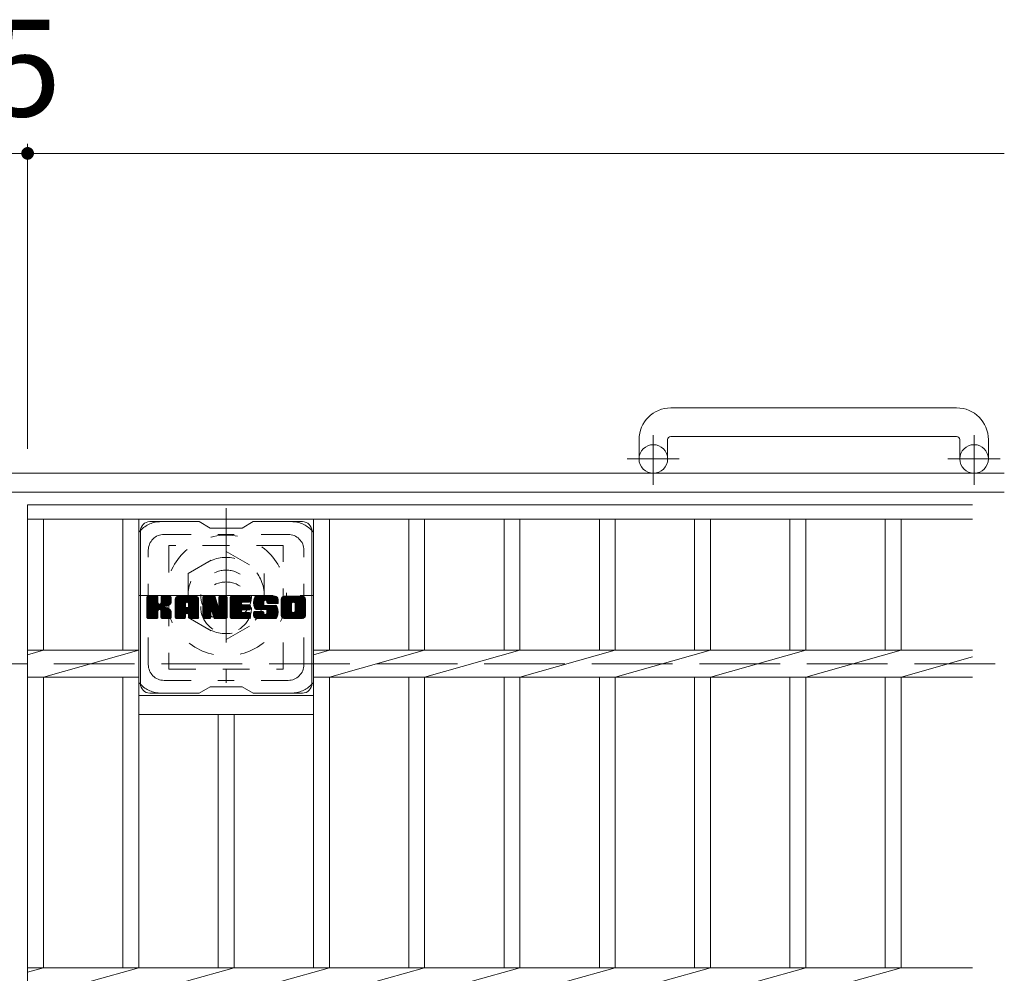
# Model space of a CAD drawing. Units: millimetres. Extents: x -1626 to 1795, y -1354 to 1367.
# Drawn here: x -316 to -6, y 1009 to 1310 of the extents above; entities that cross this region are included whole.
import ezdxf

# ---------------------------------------------------------------- set-up
doc = ezdxf.new("R2010")
doc.units = ezdxf.units.MM
doc.header["$LTSCALE"] = 10
for name, pattern in [('JWW_CENTER1', [6.773333, 4.233333, -0.846667, 0.846667, -0.846667]), ('JWW_DASHED1', [1.693333, 0.846667, -0.846667]), ('JWW_DASHED3', [3.386667, 2.54, -0.846667])]:
    doc.linetypes.add(name, pattern=pattern)
for name, color, linetype in [('C-1', 7, 'Continuous'), ('C-2', 7, 'Continuous'), ('C-3', 7, 'Continuous'), ('C-4', 7, 'Continuous'), ('C-7', 7, 'Continuous'), ('C-8', 7, 'Continuous')]:
    doc.layers.add(name, color=color, linetype=linetype)
doc.styles.add('ＭＳ ゴシック', font='txt', dxfattribs={"height": 1})

msp = doc.modelspace()

# ---------------------------------------------------------------- linework, layer by layer
at = {"layer": 'C-1', "color": 2, "linetype": 'Continuous', "lineweight": 9}
for p, q in [((-20.66, 1187.37), (-110.66, 1187.37)), ((-110.66, 1178.37), (-20.66, 1178.37)), ((-120.66, 1177.37), (-120.66, 1171.27)), ((-111.66, 1177.37), (-111.66, 1171.27)), ((-19.66, 1177.37), (-19.66, 1171.27)), ((-10.66, 1177.37), (-10.66, 1171.27)), ((-5.66, 1166.77), (-1625.66, 1166.77)), ((-5.66, 1160.77), (-1625.66, 1160.77))]:
    msp.add_line(p, q, dxfattribs=at)
at = {"layer": 'C-1', "color": 2, "linetype": 'JWW_CENTER1', "lineweight": 9}
for p, q in [((-116.16, 1163.16), (-116.16, 1178.76)), ((-15.16, 1163.16), (-15.16, 1178.76)), ((-107.99, 1171.27), (-124.4, 1171.27)), ((-6.99, 1171.27), (-23.4, 1171.27)), ((-250.66, 1155.77), (-250.66, 1100.77)), ((-278.16, 1128.27), (-223.16, 1128.27))]:
    msp.add_line(p, q, dxfattribs=at)
at = {"layer": 'C-1', "color": 2, "linetype": 'JWW_DASHED3', "lineweight": 9}
msp.add_line((-1625.66, 1106.77), (-5.66, 1106.77), dxfattribs=at)
at = {"layer": 'C-1', "color": 2, "linetype": 'Continuous', "lineweight": 9}
for centre in [(-116.16, 1171.27), (-15.16, 1171.27)]:
    msp.add_circle(centre, 4.5, dxfattribs=at)
for centre, radius, start, end in [((-110.66, 1177.37), 10, 90, 180), ((-20.66, 1177.37), 10, 0, 90), ((-110.66, 1177.37), 1, 90, 180), ((-20.66, 1177.37), 1, 0, 90)]:
    msp.add_arc(centre, radius, start, end, dxfattribs=at)
at = {"layer": 'C-2', "color": 3, "linetype": 'Continuous', "lineweight": 9}
for p, q in [((-313.16, 1156.77), (-313.16, 756.77)), ((-313.16, 1156.77), (-15.66, 1156.77)), ((-313.16, 1152.27), (-15.66, 1152.27)), ((-308.16, 1152.27), (-308.16, 1111.01)), ((-283.16, 1152.27), (-283.16, 1111.01)), ((-278.16, 1152.27), (-278.16, 1011.01)), ((-223.16, 1152.27), (-223.16, 1011.01)), ((-218.16, 1152.27), (-218.16, 1111.01)), ((-193.16, 1152.27), (-193.16, 1111.01)), ((-188.16, 1152.27), (-188.16, 1111.01)), ((-163.16, 1152.27), (-163.16, 1111.01)), ((-158.16, 1152.27), (-158.16, 1111.01)), ((-133.16, 1152.27), (-133.16, 1111.01)), ((-128.16, 1152.27), (-128.16, 1111.01)), ((-103.16, 1152.27), (-103.16, 1111.01)), ((-98.16, 1152.27), (-98.16, 1111.01)), ((-73.16, 1152.27), (-73.16, 1111.01)), ((-68.16, 1152.27), (-68.16, 1111.01)), ((-43.16, 1152.27), (-43.16, 1111.01)), ((-38.16, 1152.27), (-38.16, 1111.01)), ((-313.16, 1109.6), (-308.16, 1111.01)), ((-313.16, 1111.01), (-278.16, 1111.01)), ((-308.16, 1102.53), (-278.16, 1111.01)), ((-223.16, 1109.6), (-218.16, 1111.01)), ((-223.16, 1111.01), (-15.66, 1111.01)), ((-218.16, 1102.53), (-188.16, 1111.01)), ((-188.16, 1102.53), (-158.16, 1111.01)), ((-158.16, 1102.53), (-128.16, 1111.01)), ((-128.16, 1102.53), (-98.16, 1111.01)), ((-98.16, 1102.53), (-68.16, 1111.01)), ((-68.16, 1102.53), (-38.16, 1111.01)), ((-38.16, 1102.53), (-15.66, 1108.89)), ((-313.16, 1102.53), (-278.16, 1102.53)), ((-308.16, 1102.53), (-308.16, 1011.01)), ((-283.16, 1102.53), (-283.16, 1011.01)), ((-223.16, 1102.53), (-15.66, 1102.53)), ((-218.16, 1102.53), (-218.16, 1011.01)), ((-193.16, 1102.53), (-193.16, 1011.01)), ((-188.16, 1102.53), (-188.16, 1011.01)), ((-163.16, 1102.53), (-163.16, 1011.01)), ((-158.16, 1102.53), (-158.16, 1011.01)), ((-133.16, 1102.53), (-133.16, 1011.01)), ((-128.16, 1102.53), (-128.16, 1011.01)), ((-103.16, 1102.53), (-103.16, 1011.01)), ((-98.16, 1102.53), (-98.16, 1011.01)), ((-73.16, 1102.53), (-73.16, 1011.01)), ((-68.16, 1102.53), (-68.16, 1011.01)), ((-43.16, 1102.53), (-43.16, 1011.01)), ((-38.16, 1102.53), (-38.16, 1011.01)), ((-278.16, 1096.77), (-223.16, 1096.77)), ((-278.16, 1090.77), (-223.16, 1090.77)), ((-253.16, 1090.77), (-253.16, 1011.01)), ((-248.16, 1090.77), (-248.16, 1011.01)), ((-313.16, 1009.6), (-308.16, 1011.01)), ((-313.16, 1011.01), (-15.66, 1011.01)), ((-308.16, 1002.53), (-278.16, 1011.01)), ((-278.16, 1002.53), (-248.16, 1011.01)), ((-248.16, 1002.53), (-218.16, 1011.01)), ((-218.16, 1002.53), (-188.16, 1011.01)), ((-188.16, 1002.53), (-158.16, 1011.01)), ((-158.16, 1002.53), (-128.16, 1011.01)), ((-128.16, 1002.53), (-98.16, 1011.01)), ((-98.16, 1002.53), (-68.16, 1011.01)), ((-68.16, 1002.53), (-38.16, 1011.01))]:
    msp.add_line(p, q, dxfattribs=at)
at = {"layer": 'C-3', "color": 4, "linetype": 'JWW_DASHED1', "lineweight": 9}
for p, q in [((-268.66, 1144.02), (-268.66, 1105.02)), ((-232.66, 1144.02), (-268.66, 1144.02)), ((-232.66, 1105.02), (-232.66, 1144.02)), ((-268.66, 1105.02), (-232.66, 1105.02))]:
    msp.add_line(p, q, dxfattribs=at)
msp.add_circle((-250.66, 1124.52), 8, dxfattribs=at)
at = {"layer": 'C-4', "color": 7, "linetype": 'Continuous', "lineweight": 9}
for p, q in [((-313.16, 1270.53), (-313.16, 1174.46)), ((-318.16, 1267.53), (-313.16, 1267.53)), ((-313.16, 1267.53), (-5.66, 1267.53))]:
    msp.add_line(p, q, dxfattribs=at)
at = {"layer": 'C-4', "color": 7, "linetype": 'Continuous', "lineweight": 9, "const_width": 2}
msp.add_lwpolyline([(-312.16, 1267.53, 0.414214), (-313.16, 1268.53, 0.414214), (-314.16, 1267.53, 0.414214), (-313.16, 1266.53, 0.414214)], format="xyb", close=True, dxfattribs=at)
at = {"layer": 'C-7', "color": 6, "linetype": 'Continuous', "lineweight": 9}
for p, q in [((-259.16, 1151.52), (-274.66, 1151.52)), ((-259.16, 1151.52), (-255.66, 1149.52)), ((-245.66, 1149.52), (-242.16, 1151.52)), ((-226.66, 1151.52), (-242.16, 1151.52)), ((-277.66, 1100.52), (-277.66, 1148.52)), ((-245.66, 1149.52), (-255.66, 1149.52)), ((-223.66, 1100.52), (-223.66, 1148.52)), ((-275.66, 1127.67), (-275.28, 1128.04)), ((-275.66, 1127.47), (-275.09, 1128.04)), ((-275.66, 1127.28), (-274.9, 1128.04)), ((-275.66, 1127.09), (-274.71, 1128.04)), ((-275.66, 1126.9), (-274.51, 1128.04)), ((-275.66, 1126.71), (-274.32, 1128.04)), ((-275.66, 1126.52), (-274.13, 1128.04)), ((-275.66, 1126.32), (-273.94, 1128.04)), ((-275.66, 1126.13), (-273.75, 1128.04)), ((-275.66, 1125.94), (-273.56, 1128.04)), ((-275.66, 1125.75), (-273.36, 1128.04)), ((-275.66, 1125.56), (-273.17, 1128.04)), ((-275.66, 1125.37), (-272.98, 1128.04)), ((-275.66, 1125.17), (-272.79, 1128.04)), ((-275.66, 1124.98), (-272.6, 1128.04)), ((-275.66, 1124.79), (-272.41, 1128.04)), ((-275.66, 1124.6), (-272.26, 1127.99)), ((-275.66, 1124.41), (-272.17, 1127.9)), ((-275.66, 1124.22), (-272.12, 1127.75)), ((-275.66, 1121.3), (-275.66, 1127.74)), ((-275.66, 1124.02), (-272.12, 1127.56)), ((-275.66, 1123.83), (-272.12, 1127.37)), ((-275.66, 1123.64), (-272.12, 1127.17)), ((-275.66, 1123.45), (-272.12, 1126.98)), ((-275.66, 1123.26), (-272.12, 1126.79)), ((-275.66, 1123.06), (-272.12, 1126.6)), ((-275.66, 1122.87), (-272.12, 1126.41)), ((-275.66, 1122.68), (-272.12, 1126.22)), ((-275.66, 1122.49), (-272.12, 1126.02)), ((-275.66, 1122.3), (-272.11, 1125.85)), ((-275.66, 1122.11), (-272.05, 1125.71)), ((-275.66, 1121.91), (-271.96, 1125.61)), ((-275.66, 1121.72), (-271.85, 1125.53)), ((-275.66, 1121.34), (-271.49, 1125.51)), ((-275.66, 1121.53), (-271.7, 1125.49)), ((-275.63, 1121.17), (-268.76, 1128.04)), ((-275.61, 1127.91), (-275.52, 1127.99)), ((-275.55, 1121.06), (-268.57, 1128.04)), ((-275.42, 1121), (-268.38, 1128.04)), ((-272.43, 1128.04), (-275.36, 1128.04)), ((-275.23, 1120.99), (-268.2, 1128.03)), ((-275.04, 1120.99), (-268.07, 1127.97)), ((-274.85, 1120.99), (-267.99, 1127.86)), ((-272.12, 1127.74), (-272.12, 1125.96)), ((-271.83, 1123.82), (-267.96, 1127.69)), ((-271.61, 1123.86), (-267.96, 1127.5)), ((-271.45, 1123.82), (-267.96, 1127.31)), ((-271.33, 1123.74), (-267.96, 1127.11)), ((-271.18, 1125.82), (-268.95, 1128.04)), ((-271.16, 1127.76), (-270.87, 1128.04)), ((-271.16, 1127.56), (-270.68, 1128.04)), ((-271.16, 1127.37), (-270.49, 1128.04)), ((-271.16, 1127.18), (-270.3, 1128.04)), ((-271.16, 1126.99), (-270.1, 1128.04)), ((-271.16, 1126.8), (-269.91, 1128.04)), ((-271.16, 1126.61), (-269.72, 1128.04)), ((-271.16, 1126.41), (-269.53, 1128.04)), ((-271.16, 1126.22), (-269.34, 1128.04)), ((-271.16, 1126.03), (-269.15, 1128.04)), ((-271.16, 1127.74), (-271.16, 1125.96)), ((-268.27, 1128.04), (-270.86, 1128.04)), ((-270.05, 1124.84), (-267.96, 1126.92)), ((-269.82, 1124.87), (-267.96, 1126.73)), ((-269.58, 1124.93), (-267.96, 1126.54)), ((-269.31, 1125), (-267.96, 1126.35)), ((-269.01, 1125.11), (-267.97, 1126.15)), ((-268.67, 1125.26), (-268.02, 1125.91)), ((-267.96, 1127.74), (-267.96, 1126.24)), ((-266.69, 1127.05), (-265.69, 1128.04)), ((-266.69, 1126.86), (-265.5, 1128.04)), ((-266.69, 1126.67), (-265.31, 1128.04)), ((-266.69, 1126.48), (-265.12, 1128.04)), ((-266.69, 1126.28), (-264.93, 1128.04)), ((-266.69, 1126.09), (-264.74, 1128.04)), ((-266.69, 1125.9), (-264.54, 1128.04)), ((-266.69, 1125.71), (-264.35, 1128.04)), ((-266.69, 1125.52), (-264.16, 1128.04)), ((-266.69, 1125.33), (-263.97, 1128.04)), ((-266.69, 1125.13), (-263.78, 1128.04)), ((-266.69, 1124.94), (-263.59, 1128.04)), ((-266.69, 1124.75), (-263.39, 1128.04)), ((-266.69, 1124.56), (-263.2, 1128.04)), ((-266.69, 1124.37), (-263.01, 1128.04)), ((-266.69, 1124.17), (-262.82, 1128.04)), ((-266.69, 1123.98), (-262.63, 1128.04)), ((-266.69, 1123.79), (-262.44, 1128.04)), ((-266.69, 1123.6), (-262.24, 1128.04)), ((-266.69, 1123.41), (-262.05, 1128.04)), ((-266.69, 1123.22), (-261.86, 1128.04)), ((-266.69, 1123.02), (-261.67, 1128.04)), ((-266.69, 1122.83), (-261.48, 1128.04)), ((-266.69, 1122.64), (-261.28, 1128.04)), ((-266.69, 1121.3), (-266.69, 1127.04)), ((-266.69, 1122.45), (-263.49, 1125.65)), ((-266.69, 1122.26), (-263.49, 1125.45)), ((-266.66, 1127.27), (-265.91, 1128.02)), ((-266.5, 1127.62), (-266.27, 1127.85)), ((-266.03, 1120.99), (-259.46, 1127.57)), ((-265.84, 1120.99), (-259.4, 1127.44)), ((-260.32, 1128.04), (-265.68, 1128.04)), ((-265.65, 1120.99), (-259.35, 1127.3)), ((-265.46, 1120.99), (-259.32, 1127.14)), ((-265.26, 1120.99), (-259.31, 1126.95)), ((-265.07, 1120.99), (-259.31, 1126.76)), ((-264.88, 1120.99), (-259.31, 1126.57)), ((-263.49, 1124.59), (-263.49, 1125.63)), ((-263.1, 1122.58), (-259.31, 1126.37)), ((-263.01, 1126.12), (-261.09, 1128.04)), ((-262.91, 1122.58), (-259.31, 1126.18)), ((-262.84, 1126.1), (-260.9, 1128.04)), ((-262.77, 1122.53), (-259.31, 1125.99)), ((-262.72, 1126.04), (-260.71, 1128.04)), ((-262.66, 1122.45), (-259.31, 1125.8)), ((-262.62, 1125.94), (-260.52, 1128.04)), ((-262.57, 1122.34), (-259.31, 1125.61)), ((-262.55, 1125.82), (-260.33, 1128.04)), ((-262.52, 1122.21), (-259.31, 1125.41)), ((-262.51, 1125.67), (-260.15, 1128.03)), ((-262.51, 1125.48), (-260, 1127.99)), ((-262.51, 1125.29), (-259.86, 1127.93)), ((-262.51, 1125.09), (-259.74, 1127.86)), ((-262.51, 1124.9), (-259.63, 1127.78)), ((-262.51, 1124.71), (-259.54, 1127.68)), ((-262.51, 1124.59), (-262.51, 1125.63)), ((-259.31, 1121.3), (-259.31, 1127.04)), ((-258.02, 1127.67), (-257.64, 1128.04)), ((-258.02, 1127.48), (-257.45, 1128.04)), ((-258.02, 1127.28), (-257.26, 1128.04)), ((-258.02, 1127.09), (-257.07, 1128.04)), ((-258.02, 1126.9), (-256.87, 1128.04)), ((-258.02, 1126.71), (-256.68, 1128.04)), ((-258.02, 1126.52), (-256.49, 1128.04)), ((-258.02, 1126.33), (-256.3, 1128.04)), ((-258.02, 1126.13), (-256.11, 1128.04)), ((-258.02, 1125.94), (-255.92, 1128.04)), ((-258.02, 1125.75), (-255.72, 1128.04)), ((-258.02, 1125.56), (-255.53, 1128.04)), ((-258.02, 1125.37), (-255.34, 1128.04)), ((-258.02, 1125.18), (-255.15, 1128.04)), ((-258.02, 1124.98), (-254.96, 1128.04)), ((-258.02, 1124.79), (-254.77, 1128.04)), ((-258.02, 1124.6), (-254.57, 1128.04)), ((-258.02, 1124.41), (-254.39, 1128.04)), ((-258.02, 1124.22), (-254.25, 1127.98)), ((-258.02, 1124.03), (-254.17, 1127.87)), ((-258.02, 1127.74), (-258.02, 1121.3)), ((-258.02, 1123.83), (-254.12, 1127.73)), ((-258.02, 1123.64), (-254.07, 1127.58)), ((-258.02, 1123.45), (-254.03, 1127.44)), ((-258.02, 1123.26), (-253.98, 1127.29)), ((-258.02, 1123.07), (-253.93, 1127.15)), ((-258.02, 1122.87), (-253.89, 1127)), ((-258.02, 1122.68), (-253.84, 1126.86)), ((-258.02, 1122.49), (-253.79, 1126.71)), ((-258.02, 1122.3), (-253.75, 1126.57)), ((-258.02, 1122.11), (-253.7, 1126.42)), ((-258.02, 1121.92), (-253.65, 1126.28)), ((-258.02, 1121.72), (-253.61, 1126.13)), ((-258.02, 1121.53), (-253.56, 1125.99)), ((-258.02, 1121.34), (-253.52, 1125.84)), ((-257.99, 1121.18), (-253.47, 1125.7)), ((-257.96, 1127.92), (-257.89, 1127.99)), ((-257.91, 1121.07), (-253.42, 1125.55)), ((-257.78, 1121), (-253.38, 1125.41)), ((-257.71, 1128.04), (-254.44, 1128.04)), ((-255.02, 1122.8), (-250.36, 1127.46)), ((-254.98, 1122.66), (-250.36, 1127.27)), ((-254.93, 1122.51), (-250.36, 1127.08)), ((-254.89, 1122.36), (-250.36, 1126.89)), ((-254.85, 1122.21), (-250.36, 1126.7)), ((-254.8, 1122.06), (-250.36, 1126.51)), ((-254.76, 1121.92), (-250.36, 1126.31)), ((-254.71, 1121.77), (-250.36, 1126.12)), ((-254.67, 1121.62), (-250.36, 1125.93)), ((-254.63, 1121.47), (-250.36, 1125.74)), ((-254.58, 1121.32), (-250.36, 1125.55)), ((-254.54, 1121.18), (-250.36, 1125.35)), ((-254.15, 1127.83), (-253.23, 1124.96)), ((-252.92, 1127.78), (-252.66, 1128.04)), ((-252.92, 1127.58), (-252.47, 1128.04)), ((-252.92, 1127.39), (-252.27, 1128.04)), ((-252.92, 1127.2), (-252.08, 1128.04)), ((-252.92, 1127.01), (-251.89, 1128.04)), ((-252.92, 1126.82), (-251.7, 1128.04)), ((-252.92, 1126.63), (-251.51, 1128.04)), ((-252.92, 1126.43), (-251.31, 1128.04)), ((-252.92, 1126.24), (-251.12, 1128.04)), ((-252.92, 1126.05), (-250.93, 1128.04)), ((-252.92, 1125.86), (-250.74, 1128.04)), ((-252.92, 1125.67), (-250.56, 1128.03)), ((-252.92, 1125.47), (-250.45, 1127.95)), ((-252.92, 1125.28), (-250.37, 1127.83)), ((-252.92, 1127.74), (-252.92, 1125.01)), ((-252.92, 1125.09), (-250.36, 1127.66)), ((-252.62, 1128.04), (-250.66, 1128.04)), ((-250.36, 1127.74), (-250.36, 1121.3)), ((-249.38, 1127.67), (-249.01, 1128.04)), ((-249.38, 1127.48), (-248.82, 1128.04)), ((-249.38, 1127.29), (-248.63, 1128.04)), ((-249.38, 1127.1), (-248.44, 1128.04)), ((-249.38, 1126.91), (-248.25, 1128.04)), ((-249.38, 1126.72), (-248.06, 1128.04)), ((-249.38, 1126.52), (-247.86, 1128.04)), ((-249.38, 1126.33), (-247.67, 1128.04)), ((-249.38, 1126.14), (-247.48, 1128.04)), ((-249.38, 1125.95), (-247.29, 1128.04)), ((-249.38, 1125.76), (-247.1, 1128.04)), ((-249.38, 1125.57), (-246.9, 1128.04)), ((-249.38, 1125.37), (-246.71, 1128.04)), ((-249.38, 1125.18), (-246.52, 1128.04)), ((-249.38, 1124.99), (-246.33, 1128.04)), ((-249.38, 1124.8), (-246.14, 1128.04)), ((-249.38, 1124.61), (-245.95, 1128.04)), ((-249.38, 1124.41), (-245.75, 1128.04)), ((-249.38, 1124.22), (-245.56, 1128.04)), ((-249.38, 1124.03), (-245.37, 1128.04)), ((-249.38, 1123.84), (-245.18, 1128.04)), ((-249.38, 1123.65), (-244.99, 1128.04)), ((-249.38, 1123.46), (-244.8, 1128.04)), ((-249.38, 1123.26), (-244.6, 1128.04)), ((-249.38, 1123.07), (-244.41, 1128.04)), ((-249.38, 1122.88), (-244.22, 1128.04)), ((-249.38, 1122.69), (-244.03, 1128.04)), ((-249.38, 1122.5), (-243.84, 1128.04)), ((-249.38, 1121.3), (-249.38, 1127.74)), ((-249.38, 1122.31), (-245.81, 1125.88)), ((-249.38, 1122.11), (-245.84, 1125.66)), ((-249.38, 1121.92), (-245.79, 1125.51)), ((-249.38, 1121.73), (-245.71, 1125.4)), ((-249.38, 1121.54), (-245.59, 1125.33)), ((-249.08, 1128.04), (-243.28, 1128.04)), ((-245.58, 1126.11), (-243.65, 1128.04)), ((-243.28, 1126.14), (-245.42, 1126.14)), ((-245.36, 1126.14), (-243.45, 1128.04)), ((-245.17, 1126.14), (-243.26, 1128.04)), ((-244.98, 1126.14), (-243.12, 1128)), ((-244.78, 1126.14), (-243.02, 1127.9)), ((-244.59, 1126.14), (-242.97, 1127.76)), ((-244.4, 1126.14), (-242.97, 1127.56)), ((-244.21, 1126.14), (-242.97, 1127.37)), ((-244.02, 1126.14), (-242.97, 1127.18)), ((-243.83, 1126.14), (-242.97, 1126.99)), ((-243.63, 1126.14), (-242.97, 1126.8)), ((-243.44, 1126.14), (-242.97, 1126.61)), ((-243.25, 1126.14), (-242.97, 1126.41)), ((-242.97, 1126.44), (-242.97, 1127.74)), ((-242, 1126.24), (-240.19, 1128.04)), ((-242, 1126.04), (-240, 1128.04)), ((-242, 1125.85), (-239.81, 1128.04)), ((-242, 1125.67), (-239.62, 1128.04)), ((-241.98, 1126.45), (-240.39, 1128.04)), ((-241.98, 1125.49), (-239.43, 1128.04)), ((-241.96, 1125.32), (-239.24, 1128.04)), ((-241.95, 1126.67), (-240.58, 1128.04)), ((-241.93, 1125.15), (-239.04, 1128.04)), ((-241.91, 1126.91), (-240.77, 1128.04)), ((-241.9, 1124.99), (-238.85, 1128.04)), ((-241.87, 1124.84), (-238.66, 1128.04)), ((-241.84, 1127.16), (-240.96, 1128.04)), ((-241.82, 1124.69), (-238.47, 1128.04)), ((-241.78, 1124.54), (-238.28, 1128.04)), ((-241.76, 1127.44), (-241.15, 1128.04)), ((-241.73, 1124.4), (-238.09, 1128.04)), ((-241.68, 1124.26), (-237.89, 1128.04)), ((-241.64, 1127.75), (-241.39, 1128)), ((-241.62, 1124.13), (-237.7, 1128.04)), ((-241.53, 1124.02), (-237.51, 1128.04)), ((-241.42, 1123.94), (-237.32, 1128.04)), ((-241.28, 1123.89), (-238.81, 1126.36)), ((-235.32, 1128.04), (-241.18, 1128.04)), ((-241.1, 1123.88), (-238.82, 1126.16)), ((-240.91, 1123.88), (-238.82, 1125.97)), ((-240.72, 1123.88), (-238.82, 1125.78)), ((-240.53, 1123.88), (-238.82, 1125.58)), ((-240.34, 1123.88), (-238.81, 1125.4)), ((-238.82, 1125.46), (-238.82, 1126.26)), ((-238.43, 1126.74), (-237.13, 1128.04)), ((-238.23, 1126.75), (-236.93, 1128.04)), ((-238.09, 1126.7), (-236.74, 1128.04)), ((-237.98, 1126.62), (-236.55, 1128.04)), ((-237.89, 1126.51), (-236.36, 1128.04)), ((-237.84, 1126.37), (-236.17, 1128.04)), ((-237.82, 1126.19), (-235.98, 1128.04)), ((-237.82, 1126.01), (-235.78, 1128.04)), ((-237.82, 1126.08), (-237.82, 1126.26)), ((-237.75, 1125.88), (-235.59, 1128.04)), ((-237.64, 1125.8), (-235.4, 1128.04)), ((-237.52, 1125.78), (-234.31, 1125.78)), ((-237.47, 1125.78), (-235.21, 1128.04)), ((-237.28, 1125.78), (-235.05, 1128.01)), ((-237.09, 1125.78), (-234.91, 1127.96)), ((-236.9, 1125.78), (-234.79, 1127.89)), ((-236.71, 1125.78), (-234.67, 1127.81)), ((-236.52, 1125.78), (-234.58, 1127.72)), ((-236.32, 1125.78), (-234.49, 1127.61)), ((-236.13, 1125.78), (-234.42, 1127.49)), ((-235.94, 1125.78), (-234.36, 1127.35)), ((-235.75, 1125.78), (-234.32, 1127.2)), ((-235.56, 1125.78), (-234.31, 1127.02)), ((-235.37, 1125.78), (-234.31, 1126.83)), ((-235.17, 1125.78), (-234.31, 1126.64)), ((-234.98, 1125.78), (-234.31, 1126.45)), ((-234.79, 1125.78), (-234.31, 1126.26)), ((-234.6, 1125.78), (-234.31, 1126.06)), ((-234.41, 1125.78), (-234.31, 1125.87)), ((-234.31, 1127.04), (-234.31, 1125.78)), ((-233.33, 1127.04), (-232.33, 1128.04)), ((-233.33, 1126.85), (-232.14, 1128.04)), ((-233.33, 1126.66), (-231.95, 1128.04)), ((-233.33, 1126.47), (-231.76, 1128.04)), ((-233.33, 1126.27), (-231.57, 1128.04)), ((-233.33, 1126.08), (-231.37, 1128.04)), ((-233.33, 1125.89), (-231.18, 1128.04)), ((-233.33, 1125.7), (-230.99, 1128.04)), ((-233.33, 1125.51), (-230.8, 1128.04)), ((-233.33, 1125.32), (-230.61, 1128.04)), ((-233.33, 1125.12), (-230.42, 1128.04)), ((-233.33, 1124.93), (-230.22, 1128.04)), ((-233.33, 1124.74), (-230.03, 1128.04)), ((-233.33, 1124.55), (-229.84, 1128.04)), ((-233.33, 1124.36), (-229.65, 1128.04)), ((-233.33, 1124.17), (-229.46, 1128.04)), ((-233.33, 1123.97), (-229.27, 1128.04)), ((-233.33, 1123.78), (-229.07, 1128.04)), ((-233.33, 1123.59), (-228.88, 1128.04)), ((-233.33, 1123.4), (-228.69, 1128.04)), ((-233.33, 1123.21), (-228.5, 1128.04)), ((-233.33, 1123.02), (-228.31, 1128.04)), ((-233.33, 1122.82), (-228.12, 1128.04)), ((-233.33, 1122.63), (-227.92, 1128.04)), ((-233.33, 1122), (-233.33, 1127.04)), ((-233.33, 1122.44), (-230.08, 1125.69)), ((-233.33, 1122.25), (-230.11, 1125.47)), ((-233.31, 1127.26), (-232.55, 1128.02)), ((-233.17, 1127.59), (-232.88, 1127.87)), ((-226.66, 1128.04), (-232.33, 1128.04)), ((-231.14, 1120.99), (-225.66, 1126.47)), ((-230.94, 1120.99), (-225.66, 1126.28)), ((-230.75, 1120.99), (-225.66, 1126.09)), ((-230.56, 1120.99), (-225.66, 1125.9)), ((-230.37, 1120.99), (-225.66, 1125.71)), ((-230.18, 1120.99), (-225.66, 1125.52)), ((-230.11, 1123.53), (-230.11, 1125.5)), ((-229.99, 1120.99), (-225.66, 1125.32)), ((-229.68, 1126.09), (-227.73, 1128.04)), ((-229.46, 1126.12), (-227.54, 1128.04)), ((-229.3, 1126.09), (-227.35, 1128.04)), ((-229.17, 1126.03), (-227.16, 1128.04)), ((-229.06, 1125.94), (-226.96, 1128.04)), ((-228.98, 1125.84), (-226.77, 1128.04)), ((-228.91, 1125.71), (-226.58, 1128.04)), ((-228.89, 1123.44), (-225.66, 1126.67)), ((-228.88, 1125.55), (-226.42, 1128.01)), ((-228.88, 1125.36), (-226.28, 1127.96)), ((-228.88, 1125.17), (-226.15, 1127.9)), ((-228.88, 1124.98), (-226.04, 1127.82)), ((-228.88, 1124.79), (-225.94, 1127.73)), ((-228.88, 1124.59), (-225.85, 1127.63)), ((-228.88, 1124.4), (-225.77, 1127.51)), ((-228.88, 1124.21), (-225.72, 1127.37)), ((-228.88, 1124.02), (-225.68, 1127.22)), ((-228.88, 1123.83), (-225.66, 1127.05)), ((-228.88, 1123.64), (-225.66, 1126.86)), ((-228.88, 1123.53), (-228.88, 1125.5)), ((-225.66, 1127.04), (-225.66, 1122)), ((-274.66, 1120.99), (-272.08, 1123.57)), ((-274.47, 1120.99), (-272.12, 1123.34)), ((-274.28, 1120.99), (-272.12, 1123.15)), ((-274.08, 1120.99), (-272.12, 1122.96)), ((-273.89, 1120.99), (-272.12, 1122.76)), ((-273.7, 1120.99), (-272.12, 1122.57)), ((-273.51, 1120.99), (-272.12, 1122.38)), ((-272.12, 1121.3), (-272.12, 1123.38)), ((-271.25, 1123.64), (-270.21, 1124.68)), ((-271.19, 1123.51), (-270.15, 1124.54)), ((-271.17, 1123.34), (-270.01, 1124.5)), ((-271.17, 1123.14), (-269.83, 1124.48)), ((-271.17, 1122.95), (-269.67, 1124.45)), ((-271.17, 1122.76), (-269.51, 1124.42)), ((-271.17, 1122.57), (-269.36, 1124.38)), ((-271.17, 1122.38), (-269.21, 1124.34)), ((-271.17, 1122.19), (-269.07, 1124.28)), ((-271.17, 1121.99), (-268.94, 1124.23)), ((-271.17, 1121.8), (-268.81, 1124.16)), ((-271.17, 1121.61), (-268.68, 1124.1)), ((-271.17, 1121.42), (-268.56, 1124.03)), ((-271.17, 1121.3), (-271.17, 1123.38)), ((-271.16, 1121.23), (-268.45, 1123.95)), ((-271.1, 1121.1), (-268.33, 1123.87)), ((-270.99, 1121.02), (-268.24, 1123.78)), ((-270.83, 1120.99), (-268.15, 1123.67)), ((-270.63, 1120.99), (-268.08, 1123.55)), ((-270.44, 1120.99), (-268.02, 1123.42)), ((-270.25, 1120.99), (-267.98, 1123.27)), ((-270.06, 1120.99), (-267.96, 1123.09)), ((-269.87, 1120.99), (-267.96, 1122.9)), ((-269.67, 1120.99), (-267.96, 1122.71)), ((-269.48, 1120.99), (-267.96, 1122.52)), ((-269.29, 1120.99), (-267.96, 1122.33)), ((-267.96, 1121.3), (-267.96, 1123.08)), ((-266.69, 1122.07), (-263.49, 1125.26)), ((-266.69, 1121.87), (-263.49, 1125.07)), ((-266.69, 1121.68), (-263.49, 1124.88)), ((-266.69, 1121.49), (-263.49, 1124.69)), ((-266.69, 1121.3), (-263.46, 1124.52)), ((-266.65, 1121.15), (-263.3, 1124.49)), ((-266.55, 1121.05), (-263.11, 1124.49)), ((-266.41, 1121), (-262.92, 1124.49)), ((-266.22, 1120.99), (-262.73, 1124.49)), ((-264.69, 1120.99), (-263.48, 1122.21)), ((-262.61, 1124.49), (-263.39, 1124.49)), ((-262.51, 1122.03), (-259.31, 1125.22)), ((-262.51, 1121.83), (-259.31, 1125.03)), ((-262.51, 1121.64), (-259.31, 1124.84)), ((-262.51, 1121.45), (-259.31, 1124.65)), ((-262.51, 1121.26), (-259.31, 1124.46)), ((-262.45, 1121.12), (-259.31, 1124.26)), ((-262.35, 1121.03), (-259.31, 1124.07)), ((-262.2, 1120.99), (-259.31, 1123.88)), ((-262.01, 1120.99), (-259.31, 1123.69)), ((-261.81, 1120.99), (-259.31, 1123.5)), ((-261.62, 1120.99), (-259.31, 1123.31)), ((-261.43, 1120.99), (-259.31, 1123.11)), ((-261.24, 1120.99), (-259.31, 1122.92)), ((-261.05, 1120.99), (-259.31, 1122.73)), ((-260.85, 1120.99), (-259.31, 1122.54)), ((-260.66, 1120.99), (-259.31, 1122.35)), ((-257.6, 1120.99), (-255.47, 1123.12)), ((-257.4, 1120.99), (-255.49, 1122.91)), ((-257.21, 1120.99), (-255.49, 1122.72)), ((-257.02, 1120.99), (-255.49, 1122.53)), ((-256.83, 1120.99), (-255.49, 1122.34)), ((-255.49, 1121.3), (-255.49, 1123.04)), ((-255.37, 1123.22), (-253.33, 1125.26)), ((-255.19, 1123.21), (-253.28, 1125.12)), ((-255.11, 1123.1), (-253.24, 1124.97)), ((-254.55, 1121.21), (-255.11, 1123.1)), ((-255.06, 1122.95), (-253.15, 1124.87)), ((-254.46, 1121.07), (-250.36, 1125.16)), ((-254.33, 1121), (-250.36, 1124.97)), ((-254.14, 1120.99), (-250.36, 1124.78)), ((-253.95, 1120.99), (-250.36, 1124.59)), ((-253.76, 1120.99), (-250.36, 1124.4)), ((-253.57, 1120.99), (-250.36, 1124.2)), ((-253.38, 1120.99), (-250.36, 1124.01)), ((-253.19, 1120.99), (-250.36, 1123.82)), ((-252.99, 1120.99), (-250.36, 1123.63)), ((-252.8, 1120.99), (-250.36, 1123.44)), ((-252.61, 1120.99), (-250.36, 1123.25)), ((-252.42, 1120.99), (-250.36, 1123.05)), ((-252.23, 1120.99), (-250.36, 1122.86)), ((-252.04, 1120.99), (-250.36, 1122.67)), ((-251.84, 1120.99), (-250.36, 1122.48)), ((-251.65, 1120.99), (-250.36, 1122.29)), ((-249.38, 1121.35), (-245.44, 1125.29)), ((-249.36, 1121.18), (-245.24, 1125.29)), ((-249.28, 1121.07), (-245.05, 1125.29)), ((-249.15, 1121), (-244.86, 1125.29)), ((-248.97, 1120.99), (-244.67, 1125.29)), ((-248.78, 1120.99), (-244.48, 1125.29)), ((-248.58, 1120.99), (-244.29, 1125.29)), ((-248.39, 1120.99), (-244.09, 1125.29)), ((-248.2, 1120.99), (-245.84, 1123.35)), ((-248.01, 1120.99), (-245.82, 1123.19)), ((-247.82, 1120.99), (-245.75, 1123.07)), ((-247.63, 1120.99), (-245.64, 1122.98)), ((-247.43, 1120.99), (-245.5, 1122.93)), ((-247.24, 1120.99), (-245.32, 1122.92)), ((-247.05, 1120.99), (-245.12, 1122.92)), ((-246.86, 1120.99), (-244.93, 1122.92)), ((-246.67, 1120.99), (-244.74, 1122.92)), ((-246.48, 1120.99), (-244.55, 1122.92)), ((-246.28, 1120.99), (-244.36, 1122.92)), ((-246.09, 1120.99), (-244.17, 1122.92)), ((-245.9, 1120.99), (-243.97, 1122.92)), ((-245.71, 1120.99), (-243.78, 1122.92)), ((-245.52, 1120.99), (-243.59, 1122.92)), ((-245.45, 1123.74), (-243.9, 1125.29)), ((-243.28, 1123.74), (-245.43, 1123.74)), ((-243.3, 1122.92), (-245.43, 1122.92)), ((-243.28, 1125.29), (-245.42, 1125.29)), ((-245.32, 1120.99), (-243.4, 1122.92)), ((-245.26, 1123.74), (-243.71, 1125.29)), ((-245.13, 1120.99), (-243.22, 1122.91)), ((-245.07, 1123.74), (-243.52, 1125.29)), ((-244.94, 1120.99), (-243.1, 1122.84)), ((-244.88, 1123.74), (-243.33, 1125.29)), ((-244.75, 1120.99), (-243.02, 1122.73)), ((-244.68, 1123.74), (-243.16, 1125.27)), ((-244.56, 1120.99), (-243, 1122.55)), ((-244.49, 1123.74), (-243.05, 1125.19)), ((-244.37, 1120.99), (-243, 1122.36)), ((-244.3, 1123.74), (-242.98, 1125.06)), ((-244.11, 1123.74), (-242.97, 1124.88)), ((-243.92, 1123.74), (-242.97, 1124.69)), ((-243.73, 1123.74), (-242.97, 1124.5)), ((-243.53, 1123.74), (-242.97, 1124.3)), ((-243.34, 1123.74), (-242.97, 1124.11)), ((-243, 1121.3), (-243, 1122.62)), ((-242.97, 1124.05), (-242.97, 1124.99)), ((-242.01, 1122.78), (-241.54, 1123.24)), ((-242.01, 1122.59), (-241.35, 1123.24)), ((-242.01, 1122.4), (-241.16, 1123.24)), ((-242.01, 1122.21), (-240.97, 1123.24)), ((-242.01, 1122.01), (-240.78, 1123.24)), ((-242.01, 1122.94), (-242.01, 1122)), ((-242, 1122.97), (-241.74, 1123.24)), ((-241.99, 1121.84), (-240.59, 1123.24)), ((-241.95, 1121.68), (-240.39, 1123.24)), ((-241.9, 1121.55), (-240.2, 1123.24)), ((-241.83, 1121.43), (-240.01, 1123.24)), ((-241.74, 1121.32), (-239.82, 1123.24)), ((-241.7, 1123.24), (-239.1, 1123.24)), ((-241.64, 1121.23), (-239.63, 1123.24)), ((-241.53, 1121.15), (-239.44, 1123.24)), ((-241.4, 1121.08), (-239.24, 1123.24)), ((-241.26, 1121.03), (-239.06, 1123.24)), ((-238.14, 1123.88), (-241.18, 1123.88)), ((-241.1, 1121), (-238.92, 1123.18)), ((-240.91, 1120.99), (-238.83, 1123.08)), ((-240.72, 1120.99), (-238.8, 1122.92)), ((-240.53, 1120.99), (-238.8, 1122.73)), ((-240.34, 1120.99), (-238.77, 1122.56)), ((-240.15, 1120.99), (-238.7, 1122.44)), ((-240.14, 1123.88), (-238.75, 1125.27)), ((-239.96, 1120.99), (-238.61, 1122.34)), ((-239.95, 1123.88), (-238.64, 1125.19)), ((-239.76, 1123.88), (-238.47, 1125.16)), ((-239.76, 1120.99), (-238.48, 1122.28)), ((-239.57, 1123.88), (-238.28, 1125.16)), ((-239.57, 1120.99), (-238.32, 1122.25)), ((-239.38, 1123.88), (-238.09, 1125.16)), ((-239.38, 1120.99), (-238.03, 1122.34)), ((-239.19, 1120.99), (-235.03, 1125.15)), ((-239.18, 1123.88), (-237.9, 1125.16)), ((-239, 1120.99), (-234.89, 1125.1)), ((-238.99, 1123.88), (-237.71, 1125.16)), ((-238.81, 1120.99), (-234.78, 1125.02)), ((-238.8, 1123.88), (-237.52, 1125.16)), ((-238.8, 1122.94), (-238.8, 1122.73)), ((-238.61, 1123.88), (-237.32, 1125.16)), ((-238.61, 1120.99), (-234.7, 1124.91)), ((-238.52, 1125.16), (-235.13, 1125.16)), ((-238.42, 1123.88), (-237.13, 1125.16)), ((-238.42, 1120.99), (-234.64, 1124.78)), ((-238.23, 1123.88), (-236.94, 1125.16)), ((-238.23, 1120.99), (-234.59, 1124.64)), ((-238.05, 1123.86), (-236.75, 1125.16)), ((-238.04, 1120.99), (-234.54, 1124.5)), ((-237.94, 1122.44), (-235.22, 1125.16)), ((-237.93, 1123.79), (-236.56, 1125.16)), ((-237.86, 1123.67), (-236.37, 1125.16)), ((-237.85, 1120.99), (-234.49, 1124.35)), ((-237.84, 1123.49), (-236.17, 1125.16)), ((-237.84, 1123.3), (-235.98, 1125.16)), ((-237.84, 1123.11), (-235.79, 1125.16)), ((-237.84, 1122.92), (-235.6, 1125.16)), ((-237.84, 1122.73), (-235.41, 1125.16)), ((-237.84, 1123.57), (-237.84, 1122.73)), ((-237.66, 1120.99), (-234.45, 1124.2)), ((-237.46, 1120.99), (-234.41, 1124.04)), ((-237.27, 1120.99), (-234.38, 1123.88)), ((-237.08, 1120.99), (-234.36, 1123.72)), ((-236.89, 1120.99), (-234.34, 1123.55)), ((-236.7, 1120.99), (-234.32, 1123.37)), ((-236.51, 1120.99), (-234.31, 1123.19)), ((-236.31, 1120.99), (-234.31, 1123)), ((-236.12, 1120.99), (-234.32, 1122.8)), ((-235.93, 1120.99), (-234.34, 1122.59)), ((-235.74, 1120.99), (-234.37, 1122.37)), ((-233.33, 1122.06), (-230.11, 1125.28)), ((-233.33, 1121.87), (-230.11, 1125.09)), ((-233.29, 1121.71), (-230.11, 1124.89)), ((-233.24, 1121.58), (-230.11, 1124.7)), ((-233.17, 1121.45), (-230.11, 1124.51)), ((-233.09, 1121.34), (-230.11, 1124.32)), ((-232.99, 1121.25), (-230.11, 1124.13)), ((-232.89, 1121.16), (-230.11, 1123.94)), ((-232.76, 1121.09), (-230.11, 1123.74)), ((-232.63, 1121.04), (-230.11, 1123.55)), ((-232.47, 1121), (-230.09, 1123.38)), ((-232.29, 1120.99), (-230.04, 1123.24)), ((-232.1, 1120.99), (-229.96, 1123.13)), ((-231.9, 1120.99), (-229.86, 1123.04)), ((-231.71, 1120.99), (-229.74, 1122.97)), ((-231.52, 1120.99), (-229.59, 1122.92)), ((-231.33, 1120.99), (-229.4, 1122.93)), ((-229.79, 1120.99), (-225.66, 1125.13)), ((-229.6, 1120.99), (-225.66, 1124.94)), ((-229.41, 1120.99), (-225.66, 1124.75)), ((-229.22, 1120.99), (-225.66, 1124.56)), ((-229.03, 1120.99), (-225.66, 1124.36)), ((-228.84, 1120.99), (-225.66, 1124.17)), ((-228.64, 1120.99), (-225.66, 1123.98)), ((-228.45, 1120.99), (-225.66, 1123.79)), ((-228.26, 1120.99), (-225.66, 1123.6)), ((-228.07, 1120.99), (-225.66, 1123.41)), ((-227.88, 1120.99), (-225.66, 1123.21)), ((-227.69, 1120.99), (-225.66, 1123.02)), ((-227.49, 1120.99), (-225.66, 1122.83)), ((-227.3, 1120.99), (-225.66, 1122.64)), ((-227.11, 1120.99), (-225.66, 1122.45)), ((-226.92, 1120.99), (-225.66, 1122.26)), ((-275.36, 1120.99), (-272.43, 1120.99)), ((-273.32, 1120.99), (-272.12, 1122.19)), ((-273.13, 1120.99), (-272.12, 1122)), ((-272.93, 1120.99), (-272.12, 1121.81)), ((-272.74, 1120.99), (-272.12, 1121.61)), ((-272.55, 1120.99), (-272.12, 1121.42)), ((-272.35, 1121), (-272.13, 1121.22)), ((-270.87, 1120.99), (-268.26, 1120.99)), ((-269.1, 1120.99), (-267.96, 1122.14)), ((-268.91, 1120.99), (-267.96, 1121.94)), ((-268.72, 1120.99), (-267.96, 1121.75)), ((-268.52, 1120.99), (-267.96, 1121.56)), ((-268.33, 1120.99), (-267.96, 1121.37)), ((-268.08, 1121.05), (-268.02, 1121.12)), ((-263.79, 1120.99), (-266.38, 1120.99)), ((-264.5, 1120.99), (-263.49, 1122)), ((-264.31, 1120.99), (-263.49, 1121.81)), ((-264.11, 1120.99), (-263.49, 1121.62)), ((-263.92, 1120.99), (-263.49, 1121.43)), ((-263.72, 1121), (-263.5, 1121.23)), ((-263.49, 1121.3), (-263.49, 1122.1)), ((-262.51, 1121.3), (-262.51, 1122.1)), ((-262.21, 1120.99), (-259.61, 1120.99)), ((-260.47, 1120.99), (-259.31, 1122.16)), ((-260.28, 1120.99), (-259.31, 1121.96)), ((-260.09, 1120.99), (-259.31, 1121.77)), ((-259.9, 1120.99), (-259.31, 1121.58)), ((-259.7, 1120.99), (-259.31, 1121.39)), ((-259.48, 1121.02), (-259.34, 1121.17)), ((-255.79, 1120.99), (-257.71, 1120.99)), ((-256.64, 1120.99), (-255.49, 1122.14)), ((-256.45, 1120.99), (-255.49, 1121.95)), ((-256.25, 1120.99), (-255.49, 1121.76)), ((-256.06, 1120.99), (-255.49, 1121.57)), ((-255.87, 1120.99), (-255.49, 1121.38)), ((-255.64, 1121.04), (-255.53, 1121.14)), ((-250.66, 1120.99), (-254.26, 1120.99)), ((-251.46, 1120.99), (-250.36, 1122.1)), ((-251.27, 1120.99), (-250.36, 1121.9)), ((-251.08, 1120.99), (-250.36, 1121.71)), ((-250.88, 1120.99), (-250.36, 1121.52)), ((-250.69, 1120.99), (-250.36, 1121.33)), ((-249.08, 1120.99), (-243.3, 1120.99)), ((-244.17, 1120.99), (-243, 1122.17)), ((-243.98, 1120.99), (-243, 1121.98)), ((-243.79, 1120.99), (-243, 1121.79)), ((-243.6, 1120.99), (-243, 1121.6)), ((-243.41, 1120.99), (-243, 1121.4)), ((-243.2, 1121.01), (-243.02, 1121.19)), ((-235.13, 1120.99), (-241, 1120.99)), ((-235.55, 1120.99), (-234.41, 1122.13)), ((-235.35, 1120.99), (-234.47, 1121.88)), ((-235.16, 1120.99), (-234.56, 1121.6)), ((-234.93, 1121.04), (-234.68, 1121.29)), ((-226.66, 1120.99), (-232.33, 1120.99)), ((-226.73, 1120.99), (-225.66, 1122.06)), ((-226.53, 1121), (-225.67, 1121.86)), ((-226.26, 1121.08), (-225.74, 1121.59)), ((-274.66, 1097.52), (-259.12, 1097.52)), ((-255.66, 1099.52), (-259.12, 1097.52)), ((-245.66, 1099.52), (-255.66, 1099.52)), ((-245.66, 1099.52), (-242.19, 1097.52)), ((-226.66, 1097.52), (-242.19, 1097.52))]:
    msp.add_line(p, q, dxfattribs=at)
at = {"layer": 'C-7', "color": 6, "linetype": 'JWW_DASHED1', "lineweight": 9}
for p, q in [((-271.16, 1151.52), (-259.16, 1151.52)), ((-230.16, 1151.52), (-242.16, 1151.52)), ((-270.16, 1147.52), (-250.66, 1147.52)), ((-231.16, 1147.52), (-250.66, 1147.52)), ((-275.16, 1106.52), (-275.16, 1142.52)), ((-226.16, 1106.52), (-226.16, 1142.52)), ((-270.16, 1101.52), (-250.66, 1101.52)), ((-231.16, 1101.52), (-250.66, 1101.52)), ((-271.16, 1097.52), (-259.12, 1097.52)), ((-230.16, 1097.52), (-242.19, 1097.52))]:
    msp.add_line(p, q, dxfattribs=at)
at = {"layer": 'C-7', "color": 6, "linetype": 'Continuous', "lineweight": 9}
for centre, radius, start, end in [((-274.66, 1148.52), 3, 90, 180), ((-226.66, 1148.52), 3, 0, 90), ((-271.16, 1142.52), 9, 136.1502, 141.0581), ((-230.16, 1142.52), 9, 38.9439, 43.8466), ((-275.36, 1127.74), 0.302, 90, 180), ((-272.43, 1127.74), 0.302, 0, 90), ((-271.64, 1125.96), 0.483, 180, 0), ((-270.86, 1127.74), 0.302, 90, 180), ((-270.61, 1129.15), 4.35, 277.3317, 299.4207), ((-268.97, 1126.24), 1.01, 299.4207, 0), ((-268.27, 1127.74), 0.302, 0, 90), ((-265.68, 1127.04), 1.01, 90, 180), ((-263, 1125.63), 0.49, 0, 180), ((-260.32, 1127.04), 1.01, 0, 90), ((-257.71, 1127.74), 0.302, 90, 180), ((-254.44, 1127.74), 0.302, 17.7564, 90), ((-252.62, 1127.74), 0.302, 90, 180), ((-250.66, 1127.74), 0.302, 0, 90), ((-249.08, 1127.74), 0.302, 90, 180), ((-245.42, 1125.71), 0.422, 90, 270), ((-243.28, 1127.74), 0.302, 0, 90), ((-243.28, 1126.44), 0.302, 270, 0), ((-237.44, 1125.96), 4.56, 157.1011, 202.8989), ((-241.18, 1127.54), 0.503, 90, 157.1011), ((-238.32, 1126.26), 0.497, 0, 180), ((-238.52, 1125.46), 0.302, 180, 270), ((-237.52, 1126.08), 0.302, 180, 270), ((-235.32, 1127.04), 1.01, 0, 90), ((-232.33, 1127.04), 1.01, 90, 180), ((-229.5, 1125.5), 0.617, 0, 180), ((-226.66, 1127.04), 1.01, 0, 90), ((-271.65, 1123.38), 0.478, 0, 180), ((-270.04, 1124.67), 0.169, 97.3317, 266.5718), ((-270.24, 1121.35), 3.15, 53.7199, 86.5718), ((-268.97, 1123.08), 1.01, 0, 53.7199), ((-263.39, 1124.59), 0.101, 180, 270), ((-263, 1122.1), 0.49, 0, 180), ((-262.61, 1124.59), 0.101, 270, 0), ((-255.29, 1123.04), 0.194, 16.4888, 180), ((-253.08, 1125.01), 0.159, 197.7564, 0), ((-245.43, 1123.33), 0.412, 90, 270), ((-243.3, 1122.62), 0.302, 0, 90), ((-243.28, 1124.99), 0.302, 0, 90), ((-243.28, 1124.05), 0.302, 270, 0), ((-241.7, 1122.94), 0.302, 90, 180), ((-241.18, 1124.38), 0.503, 202.8989, 270), ((-239.1, 1122.94), 0.302, 0, 90), ((-238.32, 1122.73), 0.48, 180, 0), ((-238.14, 1123.57), 0.302, 0, 90), ((-235.13, 1124.66), 0.503, 22.908, 90), ((-238.87, 1123.08), 4.56, 337.092, 22.908), ((-229.5, 1123.53), 0.617, 180, 0), ((-275.36, 1121.3), 0.302, 180, 270), ((-272.43, 1121.3), 0.302, 270, 0), ((-270.87, 1121.3), 0.302, 180, 270), ((-268.26, 1121.3), 0.302, 270, 0), ((-266.38, 1121.3), 0.302, 180, 270), ((-263.79, 1121.3), 0.302, 270, 0), ((-262.21, 1121.3), 0.302, 180, 270), ((-259.61, 1121.3), 0.302, 270, 0), ((-257.71, 1121.3), 0.302, 180, 270), ((-255.79, 1121.3), 0.302, 270, 0), ((-254.26, 1121.3), 0.302, 196.4888, 270), ((-250.66, 1121.3), 0.302, 270, 0), ((-249.08, 1121.3), 0.302, 180, 270), ((-243.3, 1121.3), 0.302, 270, 0), ((-241, 1122), 1.01, 180, 270), ((-235.13, 1121.5), 0.503, 270, 337.092), ((-232.33, 1122), 1.01, 180, 270), ((-226.66, 1122), 1.01, 270, 0), ((-271.16, 1106.52), 9, 218.9419, 223.8498), ((-274.66, 1100.52), 3, 180, 270), ((-226.66, 1100.52), 3, 270, 0), ((-230.16, 1106.52), 9, 316.1534, 321.0561)]:
    msp.add_arc(centre, radius, start, end, dxfattribs=at)
at = {"layer": 'C-7', "color": 6, "linetype": 'JWW_DASHED1', "lineweight": 9}
for centre, radius, start, end in [((-271.16, 1142.52), 9, 90, 136.1502), ((-230.16, 1142.52), 9, 43.8466, 90), ((-270.16, 1142.52), 5, 90, 180), ((-231.16, 1142.52), 5, 0, 90), ((-270.16, 1106.52), 5, 180, 270), ((-231.16, 1106.52), 5, 270, 0), ((-271.16, 1106.52), 9, 223.8498, 270), ((-230.16, 1106.52), 9, 270, 316.1534)]:
    msp.add_arc(centre, radius, start, end, dxfattribs=at)
at = {"layer": 'C-8', "color": 2, "linetype": 'JWW_DASHED1', "lineweight": 9}
for p, q in [((-262.66, 1135.2), (-250.66, 1142.13)), ((-250.66, 1142.13), (-238.66, 1135.2)), ((-262.66, 1135.2), (-262.66, 1121.34)), ((-238.66, 1135.2), (-238.66, 1121.34)), ((-262.66, 1121.34), (-250.66, 1114.41)), ((-250.66, 1114.41), (-238.66, 1121.34))]:
    msp.add_line(p, q, dxfattribs=at)
for radius in [19, 12, 8]:
    msp.add_circle((-250.66, 1128.27), radius, dxfattribs=at)

# ---------------------------------------------------------------- texts
at = {"layer": 'C-4', "color": 2, "linetype": 'Continuous', "lineweight": 9, "style": 'ＭＳ ゴシック'}
msp.add_text('5', height=30.48, dxfattribs=at).set_placement((-325.66, 1279.17))

doc.saveas('drawing.dxf')
